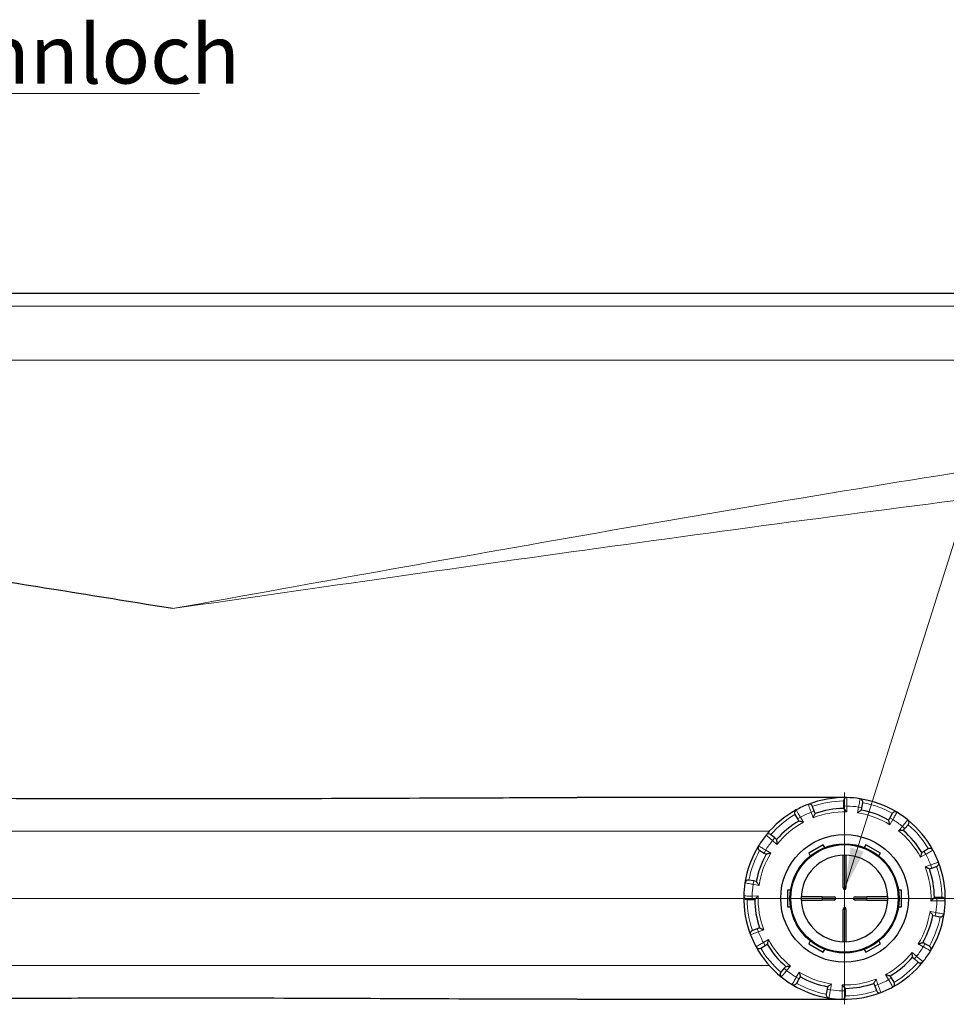
# Model space of a CAD drawing. Units: millimetres. Extents: x 0 to 8756, y -606 to 4200.
# Drawn here: x 2844 to 3396, y 1475 to 2060 of the extents above; entities that cross this region are included whole.
import ezdxf

# ---------------------------------------------------------------- set-up
doc = ezdxf.new("R2010")
doc.units = ezdxf.units.MM
doc.header["$LTSCALE"] = 10
doc.layers.get('0').update_dxf_attribs({"lineweight": 18})
for name, color, linetype, lineweight, true_color in [('Bemaßung (ISO)', 1, 'Continuous', 5, 0xff0000), ('Mittelpunktmarkierung (ISO)', 5, 'Continuous', 9, 0x0000ff), ('Tangential', 7, 'Continuous', 9, 0xbfbfbf)]:
    doc.layers.add(name, color=color, linetype=linetype, lineweight=lineweight, true_color=true_color)
doc.layers.add('Sichtbar (ISO)', color=7, linetype='Continuous', lineweight=25)
doc.layers.add('Symbol (ISO)', color=7, linetype='Continuous', lineweight=18)
doc.styles.add('Bemaßung', font='tahoma.ttf')
doc.dimstyles.new('Dehoust', dxfattribs={"dimscale": 10, "dimtxt": 3.5, "dimasz": 2.5, "dimexe": 3.175, "dimexo": 0.8, "dimgap": 0.8, "dimtad": 1, "dimtoh": 1, "dimdec": 0, "dimrnd": 1e-08, "dimzin": 12, "dimtxsty": 'Bemaßung', "dimcen": 0.09, "dimdle": 10, "dimclrd": 256, "dimclre": 256, "dimclrt": 7, "dimadec": 1, "dimazin": 3, "dimtfac": 1, "dimtmove": 0, "dimatfit": 3, "dimfxl": 1, "dimtolj": 1, "dimtzin": 0, "dimlwd": -1, "dimlwe": -1, "dimarcsym": 0})
doc.dimstyles.new('Standard - Methode 2a (DIN)$7', dxfattribs={"dimscale": 10, "dimtxt": 3.5, "dimasz": 2.5, "dimexe": 3.175, "dimexo": 0.8, "dimgap": 0.8, "dimtad": 1, "dimtih": 1, "dimtoh": 1, "dimrnd": 1e-08, "dimtxsty": 'Bemaßung', "dimcen": 0.09, "dimdle": 10, "dimclrd": 256, "dimclre": 256, "dimclrt": 7, "dimazin": 2, "dimtfac": 1, "dimtmove": 0, "dimatfit": 3, "dimfxl": 1, "dimtolj": 1, "dimlwd": -1, "dimlwe": -1, "dimarcsym": 0})

# ---------------------------------------------------------------- blocks, each defined once
blk = doc.blocks.new('*D103')
at = {"layer": 'Bemaßung (ISO)', "transparency": 16777216}
for p, q in [((3335.06, 1466.65), (3335.06, 958.17)), ((2235.14, 1264.3), (2235.14, 958.17)), ((2260.14, 989.92), (3310.06, 989.92))]:
    blk.add_line(p, q, dxfattribs=at)
for points in [[(2260.14, 994.09), (2260.14, 985.75), (2235.14, 989.92)], [(3310.06, 994.09), (3310.06, 985.75), (3335.06, 989.92)]]:
    blk.add_solid(points, dxfattribs=at)
at = {"layer": 'Defpoints', "color": 0, "transparency": 16777216}
for p in [(3335.06, 1474.65), (2235.14, 1272.3), (3335.06, 989.92)]:
    blk.add_point(p, dxfattribs=at)
at = {"layer": 'Bemaßung (ISO)', "color": 7, "transparency": 16777216, "insert": (2785.1, 1034.35), "char_height": 35, "attachment_point": 2, "style": 'Bemaßung'}
blk.add_mtext('\\A1;1100', dxfattribs=at)
blk = doc.blocks.new('DF-1100_971294')
at = {"layer": 'Mittelpunktmarkierung (ISO)', "linetype": 'Continuous'}
for p, q in [((3335.06, 1600.65), (3335.06, 1474.65)), ((3672.41, 1537.65), (2188.92, 1537.65)), ((3398.06, 1537.65), (3272.06, 1537.65))]:
    blk.add_line(p, q, dxfattribs=at)
at = {"layer": 'Sichtbar (ISO)'}
for p, q in [((3476.06, 1897.65), (2394.06, 1897.65)), ((3335.06, 1597.65), (3175.84, 1597.65)), ((3334.45, 1595.62), (3334.48, 1592.62)), ((3345.42, 1591.63), (3345.98, 1594.58)), ((3305.55, 1587.55), (3307.08, 1584.97)), ((3317.04, 1589.58), (3316.06, 1592.42)), ((3317.52, 1588.2), (3317.04, 1589.58)), ((3334.48, 1592.62), (3334.5, 1591.15)), ((3345.14, 1590.2), (3345.42, 1591.63)), ((3363.51, 1588.15), (3362.04, 1585.54)), ((3307.08, 1584.97), (3307.82, 1583.71)), ((3362.04, 1585.54), (3361.32, 1584.26)), ((3370.06, 1578.11), (3371.02, 1579.22)), ((3371.02, 1579.22), (3372.98, 1581.49)), ((3293.49, 1573.62), (3291.22, 1575.58)), ((3294.6, 1572.66), (3293.49, 1573.62)), ((3284.56, 1566.11), (3287.17, 1564.64)), ((3287.17, 1564.64), (3288.45, 1563.92)), ((3322.39, 1569.6), (3313.73, 1564.6)), ((3313.73, 1564.6), (3314.67, 1562.97)), ((3323.33, 1567.97), (3322.39, 1569.6)), ((3347.73, 1569.6), (3346.78, 1567.97)), ((3356.39, 1564.6), (3347.73, 1569.6)), ((3355.44, 1562.97), (3356.39, 1564.6)), ((3382.37, 1565.63), (3381.11, 1564.89)), ((3384.95, 1567.16), (3382.37, 1565.63)), ((3334.06, 1563.39), (3334.06, 1545.18)), ((3336.06, 1545.18), (3336.06, 1563.39)), ((3385.6, 1555.19), (3386.98, 1555.67)), ((3386.98, 1555.67), (3389.82, 1556.65)), ((3281.08, 1548.02), (3278.13, 1548.58)), ((3282.52, 1547.74), (3281.08, 1548.02)), ((3302.94, 1542.65), (3301.06, 1542.65)), ((3301.06, 1542.65), (3301.06, 1532.65)), ((3369.06, 1542.65), (3367.17, 1542.65)), ((3369.06, 1532.65), (3369.06, 1542.65)), ((3277.09, 1537.05), (3280.1, 1537.08)), ((3280.1, 1537.08), (3281.56, 1537.1)), ((3321.81, 1538.65), (3309.33, 1538.65)), ((3309.33, 1536.65), (3321.81, 1536.65)), ((3321.81, 1538.65), (3328.81, 1538.65)), ((3328.81, 1536.65), (3321.81, 1536.65)), ((3341.31, 1538.65), (3348.31, 1538.65)), ((3348.31, 1536.65), (3341.31, 1536.65)), ((3360.79, 1538.65), (3348.31, 1538.65)), ((3348.31, 1536.65), (3360.79, 1536.65)), ((3390.02, 1538.23), (3388.55, 1538.21)), ((3393.02, 1538.26), (3390.02, 1538.23)), ((3301.06, 1532.65), (3302.94, 1532.65)), ((3334.06, 1530.13), (3334.06, 1511.92)), ((3336.06, 1511.92), (3336.06, 1530.13)), ((3367.17, 1532.65), (3369.06, 1532.65)), ((3387.6, 1527.57), (3389.03, 1527.29)), ((3389.03, 1527.29), (3391.98, 1526.73)), ((3283.13, 1519.64), (3280.29, 1518.65)), ((3284.51, 1520.12), (3283.13, 1519.64)), ((3314.67, 1512.34), (3313.73, 1510.71)), ((3356.39, 1510.71), (3355.44, 1512.34)), ((3382.94, 1510.67), (3381.67, 1511.39)), ((3285.16, 1508.15), (3287.75, 1509.68)), ((3287.75, 1509.68), (3289.01, 1510.42)), ((3313.73, 1510.71), (3322.39, 1505.71)), ((3322.39, 1505.71), (3323.33, 1507.34)), ((3346.78, 1507.34), (3347.73, 1505.71)), ((3347.73, 1505.71), (3356.39, 1510.71)), ((3385.56, 1509.2), (3382.94, 1510.67)), ((3375.51, 1502.65), (3376.62, 1501.69)), ((3376.62, 1501.69), (3378.89, 1499.73)), ((3299.09, 1496.09), (3297.13, 1493.82)), ((3300.05, 1497.2), (3299.09, 1496.09)), ((3306.6, 1487.16), (3308.07, 1489.77)), ((3308.07, 1489.77), (3308.79, 1491.05)), ((3363.03, 1490.34), (3362.29, 1491.6)), ((3364.56, 1487.76), (3363.03, 1490.34)), ((3324.69, 1483.68), (3324.13, 1480.73)), ((3324.97, 1485.11), (3324.69, 1483.68)), ((3335.63, 1482.69), (3335.61, 1484.16)), ((3335.66, 1479.69), (3335.63, 1482.69)), ((3352.59, 1487.11), (3353.07, 1485.73)), ((3353.07, 1485.73), (3354.06, 1482.89)), ((3175.84, 1477.65), (3335.06, 1477.65))]:
    blk.add_line(p, q, dxfattribs=at)
for radius in [38, 32.5, 32]:
    blk.add_circle((3335.06, 1537.65), radius, dxfattribs=at)
for centre, radius, start, end in [((3335.06, 1537.65), 60, 111.11012, 118.62184), ((3335.06, 1537.65), 60, 88.62184, 111.11012), ((3314.17, 1591.76), 2, 19.13402, 111.11012), ((3336.45, 1595.64), 2, 88.62184, 180.59795), ((3335.06, 1537.65), 60, 81.11012, 88.62184), ((3335.06, 1537.65), 60, 58.62184, 81.11012), ((3344.02, 1594.96), 2, 349.13402, 81.11012), ((3335.06, 1537.65), 60, 118.62184, 141.11012), ((3307.27, 1588.57), 2, 118.62184, 210.59795), ((3335.06, 1537.65), 53.5, 90.59795, 109.13402), ((3335.06, 1537.65), 53.5, 60.59795, 79.13402), ((3365.26, 1587.17), 2, 58.62184, 150.59795), ((3335.06, 1537.65), 60, 51.11012, 58.62184), ((3335.06, 1537.65), 53.5, 120.59795, 139.13402), ((3335.06, 1537.65), 60, 28.62184, 51.11012), ((3371.47, 1582.8), 2, 319.13402, 51.11012), ((3289.91, 1574.07), 2, 49.13402, 141.11012), ((3335.06, 1537.65), 53.5, 30.59795, 49.13402), ((3335.06, 1537.65), 60, 141.11012, 148.62184), ((3335.06, 1537.65), 60, 148.62184, 171.11012), ((3285.54, 1567.85), 2, 148.62184, 240.59795), ((3385.97, 1565.44), 2, 28.62184, 120.59795), ((3335.06, 1537.65), 60, 21.11012, 28.62184), ((3335.06, 1537.65), 53.5, 150.59795, 169.13402), ((3335.06, 1537.65), 25.75, 90.28747, 180), ((3335.06, 1537.65), 25.75, 0, 89.71253), ((3389.16, 1558.54), 2, 289.13402, 21.11012), ((3335.06, 1537.65), 60, 358.62184, 21.11012), ((3335.06, 1537.65), 53.5, 0.59795, 19.13402), ((3335.06, 1537.65), 60, 171.11012, 178.62184), ((3277.75, 1546.62), 2, 79.13402, 171.11012), ((3335.06, 1537.65), 60, 178.62184, 201.11012), ((3277.07, 1539.05), 2, 178.62184, 270.59795), ((3335.06, 1537.65), 53.5, 180.59795, 199.13402), ((3335.06, 1537.65), 25.75, 180, 269.71253), ((3328.81, 1537.65), 1, 270, 90), ((3335.06, 1537.65), 25.75, 270.28747, 0), ((3341.31, 1537.65), 1, 90, 270), ((3393.04, 1536.26), 2, 358.62184, 90.59795), ((3335.06, 1537.65), 60, 351.11012, 358.62184), ((3335.06, 1537.65), 53.5, 330.59795, 349.13402), ((3335.06, 1537.65), 60, 328.62184, 351.11012), ((3392.36, 1528.69), 2, 259.13402, 351.11012), ((3280.95, 1516.77), 2, 109.13402, 201.11012), ((3335.06, 1537.65), 60, 201.11012, 208.62184), ((3335.06, 1537.65), 60, 208.62184, 231.11012), ((3284.14, 1509.87), 2, 208.62184, 300.59795), ((3335.06, 1537.65), 53.5, 210.59795, 229.13402), ((3335.06, 1537.65), 60, 321.11012, 328.62184), ((3384.57, 1507.46), 2, 328.62184, 60.59795), ((3335.06, 1537.65), 53.5, 300.59795, 319.13402), ((3335.06, 1537.65), 60, 298.62184, 321.11012), ((3380.2, 1501.24), 2, 229.13402, 321.11012), ((3298.64, 1492.51), 2, 139.13402, 231.11012), ((3335.06, 1537.65), 60, 231.11012, 238.62184), ((3335.06, 1537.65), 53.5, 240.59795, 259.13402), ((3304.86, 1488.14), 2, 238.62184, 330.59795), ((3335.06, 1537.65), 60, 238.62184, 261.11012), ((3335.06, 1537.65), 53.5, 270.59795, 289.13402), ((3355.95, 1483.55), 2, 199.13402, 291.11012), ((3335.06, 1537.65), 60, 291.11012, 298.62184), ((3362.84, 1486.74), 2, 298.62184, 30.59795), ((3326.09, 1480.35), 2, 169.13402, 261.11012), ((3335.06, 1537.65), 60, 261.11012, 268.62184), ((3335.06, 1537.65), 60, 268.62184, 291.11012), ((3333.66, 1479.67), 2, 268.62184, 0.59795)]:
    blk.add_arc(centre, radius, start, end, dxfattribs=at)
for centre, major_axis, start_param, end_param in [((3335.06, 1565.66), (0, -2.28), 6.15363, 6.412741), ((3335.06, 1545.18), (0, -2.28), 4.712389, 7.853982), ((3335.06, 1530.13), (0, 2.28), 4.712389, 7.853982), ((3335.06, 1509.64), (0, 2.28), 6.15363, 6.412741)]:
    blk.add_ellipse(centre, major_axis=major_axis, ratio=0.438759, start_param=start_param, end_param=end_param, dxfattribs=at)
for points, knots in [([(2935.06, 1710.08), (2893.36, 1716.78), (2849.59, 1723.82), (2769.82, 1736.56), (2734.22, 1742.21), (2698.5, 1747.82)], [0, 0, 0, 0, 12.669659, 12.669659, 22.55651, 22.55651, 22.55651, 22.55651]), ([(2826.78, 1597.25), (2842.91, 1597.19), (2858.96, 1597.14), (2895.49, 1597.05), (2915.75, 1597.02), (2963.51, 1597.02), (2993.39, 1597.08), (3054.55, 1597.29), (3085.84, 1597.43), (3136.75, 1597.61), (3156.38, 1597.65), (3175.84, 1597.65)], [12.968805, 12.968805, 12.968805, 12.968805, 17.372484, 17.372484, 23.163312, 23.163312, 31.700399, 31.700399, 40.237486, 40.237486, 45.597211, 45.597211, 45.597211, 45.597211]), ([(3317.52, 1588.2), (3317.52, 1588.2), (3317.5, 1588.17), (3317.44, 1588.03), (3317.39, 1587.92), (3317.24, 1587.62), (3317.14, 1587.41), (3316.92, 1586.95), (3316.8, 1586.7), (3316.56, 1586.18), (3316.43, 1585.9), (3316.3, 1585.62), (3316.3, 1585.62), (3316.3, 1585.62)], [-0.3854211, -0.3854211, -0.3854211, -0.3854211, -0.3287524, -0.3287524, -0.2640978, -0.2640978, -0.1779636, -0.1779636, -0.091473, -0.091473, 0, 0, 0.0009115, 0.0009115, 0.0009115, 0.0009115]), ([(3336.52, 1589.13), (3336.52, 1589.14), (3336.51, 1589.14), (3336.3, 1589.36), (3336.08, 1589.58), (3335.68, 1589.99), (3335.48, 1590.18), (3335.12, 1590.54), (3334.95, 1590.7), (3334.72, 1590.94), (3334.63, 1591.02), (3334.52, 1591.13), (3334.5, 1591.15), (3334.5, 1591.15)], [-0.7717538, -0.7717538, -0.7717538, -0.7717538, -0.7708423, -0.7708423, -0.6793693, -0.6793693, -0.5928787, -0.5928787, -0.5067445, -0.5067445, -0.4420899, -0.4420899, -0.3854211, -0.3854211, -0.3854211, -0.3854211]), ([(3345.14, 1590.2), (3345.14, 1590.2), (3345.11, 1590.17), (3344.99, 1590.09), (3344.89, 1590.02), (3344.61, 1589.84), (3344.42, 1589.7), (3344, 1589.41), (3343.77, 1589.26), (3343.3, 1588.93), (3343.05, 1588.75), (3342.8, 1588.57), (3342.8, 1588.57), (3342.79, 1588.57)], [-0.3854211, -0.3854211, -0.3854211, -0.3854211, -0.3287524, -0.3287524, -0.2640978, -0.2640978, -0.1779636, -0.1779636, -0.091473, -0.091473, 0, 0, 0.0009115, 0.0009115, 0.0009115, 0.0009115]), ([(3310.58, 1582.97), (3310.58, 1582.97), (3310.58, 1582.97), (3310.28, 1583.05), (3309.98, 1583.13), (3309.43, 1583.28), (3309.16, 1583.36), (3308.67, 1583.49), (3308.44, 1583.54), (3308.12, 1583.63), (3308, 1583.66), (3307.86, 1583.7), (3307.82, 1583.71), (3307.82, 1583.71)], [-0.7717538, -0.7717538, -0.7717538, -0.7717538, -0.7708423, -0.7708423, -0.6793693, -0.6793693, -0.5928787, -0.5928787, -0.5067445, -0.5067445, -0.4420899, -0.4420899, -0.3854211, -0.3854211, -0.3854211, -0.3854211]), ([(3362.06, 1581.51), (3362.06, 1581.51), (3362.06, 1581.51), (3361.98, 1581.81), (3361.91, 1582.11), (3361.76, 1582.66), (3361.69, 1582.93), (3361.55, 1583.42), (3361.49, 1583.65), (3361.4, 1583.97), (3361.37, 1584.08), (3361.33, 1584.23), (3361.32, 1584.26), (3361.32, 1584.26)], [-0.7717538, -0.7717538, -0.7717538, -0.7717538, -0.7708423, -0.7708423, -0.6793693, -0.6793693, -0.5928786, -0.5928786, -0.5067445, -0.5067445, -0.4420899, -0.4420899, -0.3854211, -0.3854211, -0.3854211, -0.3854211]), ([(3370.06, 1578.11), (3370.06, 1578.11), (3370.02, 1578.11), (3369.88, 1578.1), (3369.76, 1578.09), (3369.42, 1578.07), (3369.19, 1578.05), (3368.68, 1578.01), (3368.41, 1577.99), (3367.83, 1577.94), (3367.53, 1577.91), (3367.22, 1577.88), (3367.22, 1577.88), (3367.21, 1577.88)], [-0.3854211, -0.3854211, -0.3854211, -0.3854211, -0.3287524, -0.3287524, -0.2640978, -0.2640978, -0.1779636, -0.1779636, -0.091473, -0.091473, 0, 0, 0.0009115, 0.0009115, 0.0009115, 0.0009115]), ([(3294.6, 1572.66), (3294.6, 1572.66), (3294.6, 1572.62), (3294.61, 1572.47), (3294.62, 1572.36), (3294.64, 1572.02), (3294.66, 1571.79), (3294.7, 1571.28), (3294.73, 1571.01), (3294.77, 1570.43), (3294.8, 1570.13), (3294.83, 1569.82), (3294.83, 1569.82), (3294.83, 1569.81)], [-0.3854211, -0.3854211, -0.3854211, -0.3854211, -0.3287524, -0.3287524, -0.2640978, -0.2640978, -0.1779636, -0.1779636, -0.091473, -0.091473, 0, 0, 0.0009115, 0.0009115, 0.0009115, 0.0009115]), ([(3291.21, 1564.66), (3291.2, 1564.66), (3291.2, 1564.66), (3290.9, 1564.58), (3290.6, 1564.5), (3290.05, 1564.36), (3289.78, 1564.29), (3289.29, 1564.15), (3289.06, 1564.09), (3288.74, 1564), (3288.63, 1563.97), (3288.48, 1563.93), (3288.45, 1563.92), (3288.45, 1563.92)], [-0.7717538, -0.7717538, -0.7717538, -0.7717538, -0.7708423, -0.7708423, -0.6793693, -0.6793693, -0.5928787, -0.5928787, -0.5067445, -0.5067445, -0.4420899, -0.4420899, -0.3854211, -0.3854211, -0.3854211, -0.3854211]), ([(3380.37, 1562.13), (3380.37, 1562.13), (3380.37, 1562.13), (3380.45, 1562.43), (3380.53, 1562.73), (3380.69, 1563.28), (3380.76, 1563.55), (3380.89, 1564.04), (3380.95, 1564.27), (3381.03, 1564.59), (3381.06, 1564.71), (3381.1, 1564.85), (3381.11, 1564.89), (3381.11, 1564.89)], [-0.7717538, -0.7717538, -0.7717538, -0.7717538, -0.7708423, -0.7708423, -0.6793693, -0.6793693, -0.5928787, -0.5928787, -0.5067445, -0.5067445, -0.4420899, -0.4420899, -0.3854211, -0.3854211, -0.3854211, -0.3854211]), ([(3385.6, 1555.19), (3385.6, 1555.19), (3385.57, 1555.21), (3385.43, 1555.27), (3385.33, 1555.32), (3385.02, 1555.47), (3384.81, 1555.57), (3384.35, 1555.79), (3384.1, 1555.91), (3383.58, 1556.15), (3383.3, 1556.28), (3383.02, 1556.41), (3383.02, 1556.41), (3383.02, 1556.41)], [-0.3854211, -0.3854211, -0.3854211, -0.3854211, -0.3287524, -0.3287524, -0.2640978, -0.2640978, -0.1779636, -0.1779636, -0.091473, -0.091473, 0, 0, 0.0009115, 0.0009115, 0.0009115, 0.0009115]), ([(3282.52, 1547.74), (3282.52, 1547.74), (3282.54, 1547.71), (3282.62, 1547.59), (3282.69, 1547.49), (3282.88, 1547.21), (3283.01, 1547.02), (3283.3, 1546.6), (3283.45, 1546.37), (3283.78, 1545.9), (3283.96, 1545.65), (3284.14, 1545.4), (3284.14, 1545.39), (3284.14, 1545.39)], [-0.3854211, -0.3854211, -0.3854211, -0.3854211, -0.3287524, -0.3287524, -0.2640978, -0.2640978, -0.1779636, -0.1779636, -0.091473, -0.091473, 0, 0, 0.0009115, 0.0009115, 0.0009115, 0.0009115]), ([(3283.58, 1539.12), (3283.57, 1539.12), (3283.57, 1539.11), (3283.35, 1538.9), (3283.13, 1538.68), (3282.73, 1538.27), (3282.53, 1538.08), (3282.17, 1537.72), (3282.01, 1537.55), (3281.77, 1537.31), (3281.69, 1537.23), (3281.58, 1537.12), (3281.56, 1537.1), (3281.56, 1537.1)], [-0.7717538, -0.7717538, -0.7717538, -0.7717538, -0.7708423, -0.7708423, -0.6793693, -0.6793693, -0.5928787, -0.5928787, -0.5067445, -0.5067445, -0.4420899, -0.4420899, -0.3854211, -0.3854211, -0.3854211, -0.3854211]), ([(3386.54, 1536.19), (3386.54, 1536.19), (3386.54, 1536.2), (3386.76, 1536.41), (3386.98, 1536.63), (3387.39, 1537.03), (3387.58, 1537.23), (3387.94, 1537.59), (3388.1, 1537.76), (3388.34, 1538), (3388.42, 1538.08), (3388.53, 1538.19), (3388.55, 1538.21), (3388.55, 1538.21)], [-0.7717538, -0.7717538, -0.7717538, -0.7717538, -0.7708423, -0.7708423, -0.6793693, -0.6793693, -0.5928787, -0.5928787, -0.5067445, -0.5067445, -0.4420899, -0.4420899, -0.3854211, -0.3854211, -0.3854211, -0.3854211]), ([(3387.6, 1527.57), (3387.6, 1527.57), (3387.58, 1527.6), (3387.49, 1527.72), (3387.43, 1527.82), (3387.24, 1528.1), (3387.1, 1528.29), (3386.82, 1528.71), (3386.66, 1528.94), (3386.33, 1529.41), (3386.15, 1529.66), (3385.98, 1529.91), (3385.97, 1529.92), (3385.97, 1529.92)], [-0.3854211, -0.3854211, -0.3854211, -0.3854211, -0.3287524, -0.3287524, -0.2640978, -0.2640978, -0.1779636, -0.1779636, -0.091473, -0.091473, 0, 0, 0.0009115, 0.0009115, 0.0009115, 0.0009115]), ([(3284.51, 1520.12), (3284.51, 1520.12), (3284.55, 1520.1), (3284.68, 1520.04), (3284.79, 1519.99), (3285.09, 1519.84), (3285.3, 1519.74), (3285.76, 1519.52), (3286.01, 1519.4), (3286.53, 1519.16), (3286.81, 1519.03), (3287.09, 1518.9), (3287.09, 1518.9), (3287.09, 1518.9)], [-0.3854211, -0.3854211, -0.3854211, -0.3854211, -0.3287524, -0.3287524, -0.2640978, -0.2640978, -0.1779636, -0.1779636, -0.091473, -0.091473, 0, 0, 0.0009115, 0.0009115, 0.0009115, 0.0009115]), ([(3289.74, 1513.18), (3289.74, 1513.18), (3289.74, 1513.18), (3289.66, 1512.88), (3289.58, 1512.58), (3289.43, 1512.03), (3289.36, 1511.76), (3289.23, 1511.27), (3289.17, 1511.04), (3289.08, 1510.72), (3289.05, 1510.6), (3289.01, 1510.46), (3289.01, 1510.42), (3289.01, 1510.42)], [-0.7717538, -0.7717538, -0.7717538, -0.7717538, -0.7708423, -0.7708423, -0.6793693, -0.6793693, -0.5928787, -0.5928787, -0.5067445, -0.5067445, -0.4420899, -0.4420899, -0.3854211, -0.3854211, -0.3854211, -0.3854211]), ([(3378.91, 1510.65), (3378.91, 1510.65), (3378.91, 1510.65), (3379.21, 1510.73), (3379.51, 1510.8), (3380.07, 1510.95), (3380.33, 1511.02), (3380.82, 1511.16), (3381.05, 1511.22), (3381.37, 1511.31), (3381.49, 1511.34), (3381.63, 1511.38), (3381.67, 1511.39), (3381.67, 1511.39)], [-0.7717538, -0.7717538, -0.7717538, -0.7717538, -0.7708423, -0.7708423, -0.6793693, -0.6793693, -0.5928787, -0.5928787, -0.5067445, -0.5067445, -0.4420899, -0.4420899, -0.3854211, -0.3854211, -0.3854211, -0.3854211]), ([(3375.51, 1502.65), (3375.51, 1502.65), (3375.51, 1502.69), (3375.5, 1502.84), (3375.49, 1502.95), (3375.47, 1503.29), (3375.45, 1503.52), (3375.41, 1504.03), (3375.39, 1504.3), (3375.34, 1504.88), (3375.31, 1505.18), (3375.28, 1505.49), (3375.28, 1505.49), (3375.28, 1505.5)], [-0.3854211, -0.3854211, -0.3854211, -0.3854211, -0.3287524, -0.3287524, -0.2640978, -0.2640978, -0.1779636, -0.1779636, -0.091473, -0.091473, 0, 0, 0.0009115, 0.0009115, 0.0009115, 0.0009115]), ([(3300.05, 1497.2), (3300.05, 1497.2), (3300.09, 1497.2), (3300.24, 1497.21), (3300.36, 1497.22), (3300.69, 1497.24), (3300.92, 1497.26), (3301.43, 1497.3), (3301.7, 1497.32), (3302.28, 1497.37), (3302.59, 1497.4), (3302.89, 1497.43), (3302.89, 1497.43), (3302.9, 1497.43)], [-0.3854211, -0.3854211, -0.3854211, -0.3854211, -0.3287524, -0.3287524, -0.2640978, -0.2640978, -0.1779636, -0.1779636, -0.091473, -0.091473, 0, 0, 0.0009115, 0.0009115, 0.0009115, 0.0009115]), ([(3308.05, 1493.8), (3308.05, 1493.8), (3308.05, 1493.8), (3308.13, 1493.5), (3308.21, 1493.2), (3308.35, 1492.65), (3308.43, 1492.38), (3308.56, 1491.89), (3308.62, 1491.66), (3308.71, 1491.34), (3308.74, 1491.22), (3308.78, 1491.08), (3308.79, 1491.05), (3308.79, 1491.05)], [-0.7717538, -0.7717538, -0.7717538, -0.7717538, -0.7708423, -0.7708423, -0.6793693, -0.6793693, -0.5928787, -0.5928787, -0.5067445, -0.5067445, -0.4420899, -0.4420899, -0.3854211, -0.3854211, -0.3854211, -0.3854211]), ([(3352.59, 1487.11), (3352.59, 1487.11), (3352.61, 1487.14), (3352.67, 1487.28), (3352.72, 1487.38), (3352.87, 1487.69), (3352.97, 1487.9), (3353.19, 1488.36), (3353.31, 1488.61), (3353.55, 1489.13), (3353.68, 1489.41), (3353.81, 1489.69), (3353.81, 1489.69), (3353.81, 1489.69)], [-0.3854211, -0.3854211, -0.3854211, -0.3854211, -0.3287524, -0.3287524, -0.2640978, -0.2640978, -0.1779636, -0.1779636, -0.091473, -0.091473, 0, 0, 0.0009115, 0.0009115, 0.0009115, 0.0009115]), ([(3359.53, 1492.34), (3359.53, 1492.34), (3359.53, 1492.34), (3359.83, 1492.26), (3360.13, 1492.18), (3360.68, 1492.03), (3360.95, 1491.95), (3361.44, 1491.82), (3361.67, 1491.76), (3361.99, 1491.68), (3362.11, 1491.65), (3362.25, 1491.61), (3362.29, 1491.6), (3362.29, 1491.6)], [-0.7717538, -0.7717538, -0.7717538, -0.7717538, -0.7708423, -0.7708423, -0.6793693, -0.6793693, -0.5928787, -0.5928787, -0.5067445, -0.5067445, -0.4420899, -0.4420899, -0.3854211, -0.3854211, -0.3854211, -0.3854211]), ([(3324.97, 1485.11), (3324.97, 1485.11), (3325, 1485.13), (3325.12, 1485.22), (3325.22, 1485.28), (3325.5, 1485.47), (3325.69, 1485.61), (3326.11, 1485.9), (3326.34, 1486.05), (3326.81, 1486.38), (3327.06, 1486.56), (3327.31, 1486.74), (3327.32, 1486.74), (3327.32, 1486.74)], [-0.3854211, -0.3854211, -0.3854211, -0.3854211, -0.3287524, -0.3287524, -0.2640978, -0.2640978, -0.1779636, -0.1779636, -0.091473, -0.091473, 0, 0, 0.0009115, 0.0009115, 0.0009115, 0.0009115]), ([(3333.59, 1486.18), (3333.6, 1486.17), (3333.6, 1486.17), (3333.81, 1485.95), (3334.03, 1485.73), (3334.44, 1485.32), (3334.63, 1485.13), (3334.99, 1484.77), (3335.16, 1484.61), (3335.4, 1484.37), (3335.48, 1484.29), (3335.59, 1484.18), (3335.61, 1484.16), (3335.61, 1484.16)], [-0.7717538, -0.7717538, -0.7717538, -0.7717538, -0.7708423, -0.7708423, -0.6793693, -0.6793693, -0.5928787, -0.5928787, -0.5067445, -0.5067445, -0.4420899, -0.4420899, -0.3854211, -0.3854211, -0.3854211, -0.3854211]), ([(3175.84, 1477.65), (3156.38, 1477.65), (3136.75, 1477.7), (3085.84, 1477.88), (3054.55, 1478.02), (2993.39, 1478.23), (2963.51, 1478.29), (2915.75, 1478.29), (2895.49, 1478.26), (2858.96, 1478.17), (2842.91, 1478.12), (2826.78, 1478.06)], [11.714448, 11.714448, 11.714448, 11.714448, 17.074173, 17.074173, 25.61126, 25.61126, 34.148346, 34.148346, 39.939175, 39.939175, 44.342854, 44.342854, 44.342854, 44.342854])]:
    blk.add_open_spline(points, degree=3, knots=knots, dxfattribs=at)
at = {"layer": 'Tangential'}
for p, q in [((2357.72, 1890.06), (3512.4, 1890.06)), ((3555.37, 1857.8), (2314.74, 1857.8)), ((3315.15, 1588.93), (3317.04, 1589.58)), ((3315.15, 1588.93), (3316.3, 1585.62)), ((3336.48, 1592.64), (3334.48, 1592.62)), ((3336.52, 1589.13), (3336.48, 1592.64)), ((3343.45, 1592.01), (3342.79, 1588.57)), ((3343.45, 1592.01), (3345.42, 1591.63)), ((3308.8, 1585.98), (3307.08, 1584.97)), ((3310.58, 1582.97), (3308.8, 1585.98)), ((3363.78, 1584.56), (3362.04, 1585.54)), ((3362.06, 1581.51), (3363.78, 1584.56)), ((2817.83, 1577.65), (3290.33, 1577.65)), ((3369.51, 1580.53), (3367.21, 1577.88)), ((3369.51, 1580.53), (3371.02, 1579.22)), ((3292.18, 1572.1), (3293.49, 1573.62)), ((3292.18, 1572.1), (3294.83, 1569.81)), ((3288.15, 1566.38), (3287.17, 1564.64)), ((3291.21, 1564.66), (3288.15, 1566.38)), ((3383.38, 1563.91), (3382.37, 1565.63)), ((3380.37, 1562.13), (3383.38, 1563.91)), ((3386.33, 1557.56), (3383.02, 1556.41)), ((3386.33, 1557.56), (3386.98, 1555.67)), ((3280.7, 1546.05), (3281.08, 1548.02)), ((3280.7, 1546.05), (3284.14, 1545.39)), ((3283.58, 1539.12), (3280.07, 1539.08)), ((3280.07, 1539.08), (3280.1, 1537.08)), ((3321.81, 1536.65), (3321.81, 1538.65)), ((3348.31, 1538.65), (3348.31, 1536.65)), ((3386.54, 1536.19), (3390.04, 1536.23)), ((3390.04, 1536.23), (3390.02, 1538.23)), ((3389.41, 1529.26), (3385.97, 1529.92)), ((3389.41, 1529.26), (3389.03, 1527.29)), ((3283.78, 1517.75), (3283.13, 1519.64)), ((3283.78, 1517.75), (3287.09, 1518.9)), ((3289.74, 1513.18), (3286.73, 1511.4)), ((3286.73, 1511.4), (3287.75, 1509.68)), ((3378.91, 1510.65), (3381.96, 1508.93)), ((3381.96, 1508.93), (3382.94, 1510.67)), ((3377.93, 1503.2), (3375.28, 1505.5)), ((3377.93, 1503.2), (3376.62, 1501.69)), ((3290.33, 1497.65), (2817.83, 1497.65)), ((3300.61, 1494.78), (3299.09, 1496.09)), ((3300.61, 1494.78), (3302.9, 1497.43)), ((3308.05, 1493.8), (3306.33, 1490.75)), ((3306.33, 1490.75), (3308.07, 1489.77)), ((3354.96, 1486.38), (3353.81, 1489.69)), ((3359.53, 1492.34), (3361.31, 1489.33)), ((3361.31, 1489.33), (3363.03, 1490.34)), ((3326.66, 1483.3), (3324.69, 1483.68)), ((3326.66, 1483.3), (3327.32, 1486.74)), ((3333.59, 1486.18), (3333.63, 1482.67)), ((3333.63, 1482.67), (3335.63, 1482.69)), ((3354.96, 1486.38), (3353.07, 1485.73))]:
    blk.add_line(p, q, dxfattribs=at)
for radius, start, end in [(58, 90.59766, 109.13431), (58, 60.59766, 79.13431), (58, 120.59766, 139.13431), (55, 111.21796, 118.51401), (51.5, 88.37231, 111.35965), (55, 81.21796, 88.51401), (51.5, 58.37231, 81.35965), (51.5, 118.37231, 141.35965), (55, 51.21796, 58.51401), (51.5, 28.37231, 51.35965), (58, 30.59766, 49.13431), (55, 141.21796, 148.51401), (58, 150.59766, 169.13431), (51.5, 148.37231, 171.35965), (55, 21.21796, 28.51401), (51.5, 358.37231, 21.35965), (58, 0.59766, 19.13431), (55, 171.21796, 178.51401), (58, 180.59766, 199.13431), (51.5, 178.37231, 201.35965), (55, 351.21796, 358.51401), (51.5, 328.37231, 351.35965), (58, 330.59766, 349.13431), (55, 201.21796, 208.51401), (51.5, 208.37231, 231.35965), (58, 210.59766, 229.13431), (55, 321.21796, 328.51401), (51.5, 298.37231, 321.35965), (58, 300.59766, 319.13431), (55, 231.21796, 238.51401), (51.5, 238.37231, 261.35965), (51.5, 268.37231, 291.35965), (55, 291.21796, 298.51401), (58, 240.59766, 259.13431), (55, 261.21796, 268.51401), (58, 270.59766, 289.13431)]:
    blk.add_arc((3335.06, 1537.65), radius, start, end, dxfattribs=at)
for points, knots in [([(3455.68, 1799.3), (3369.01, 1786.03), (3282.24, 1771.53), (3108.65, 1741.37), (3021.83, 1725.72), (2935.06, 1710.08)], [0, 0, 0, 0, 26.301156, 26.301156, 52.602311, 52.602311, 52.602311, 52.602311]), ([(2935.06, 1710.08), (3022.28, 1722.59), (3109.55, 1735.11), (3284.05, 1759.24), (3371.27, 1770.84), (3458.39, 1781.45)], [-52.602311, -52.602311, -52.602311, -52.602311, -26.301156, -26.301156, 0, 0, 0, 0]), ([(3313.45, 1593.63), (3313.45, 1593.63), (3313.45, 1593.61), (3313.5, 1593.48), (3313.62, 1593.15), (3313.94, 1592.25), (3314.12, 1591.76), (3314.48, 1590.78), (3314.65, 1590.32), (3314.93, 1589.54), (3315.04, 1589.23), (3315.15, 1588.93)], [-0.4713708, -0.4713708, -0.4713708, -0.4713708, -0.4318787, -0.4318787, -0.2737259, -0.2737259, -0.1520699, -0.1520699, -0.0584884, -0.0584884, 0, 0, 0, 0]), ([(3336.48, 1592.64), (3336.48, 1592.86), (3336.48, 1593.08), (3336.49, 1594.17), (3336.49, 1595.01), (3336.5, 1596.24), (3336.5, 1596.68), (3336.5, 1597.26), (3336.5, 1597.44), (3336.5, 1597.61), (3336.5, 1597.64), (3336.5, 1597.64)], [-0.4713708, -0.4713708, -0.4713708, -0.4713708, -0.4310688, -0.4310688, -0.2732126, -0.2732126, -0.1517848, -0.1517848, -0.0583788, -0.0583788, 0, 0, 0, 0]), ([(3344.33, 1596.93), (3344.33, 1596.93), (3344.33, 1596.92), (3344.3, 1596.78), (3344.24, 1596.43), (3344.07, 1595.5), (3343.98, 1594.98), (3343.8, 1593.95), (3343.71, 1593.47), (3343.57, 1592.65), (3343.51, 1592.33), (3343.45, 1592.01)], [-0.4713708, -0.4713708, -0.4713708, -0.4713708, -0.4318833, -0.4318833, -0.2737289, -0.2737289, -0.1520716, -0.1520716, -0.0584891, -0.0584891, 0, 0, 0, 0]), ([(3308.8, 1585.98), (3308.69, 1586.18), (3308.58, 1586.37), (3308.04, 1587.32), (3307.62, 1588.04), (3307.01, 1589.11), (3306.79, 1589.5), (3306.5, 1590), (3306.41, 1590.15), (3306.33, 1590.3), (3306.31, 1590.32), (3306.31, 1590.32)], [-0.4713708, -0.4713708, -0.4713708, -0.4713708, -0.4310707, -0.4310707, -0.2732138, -0.2732138, -0.1517855, -0.1517855, -0.058379, -0.058379, 0, 0, 0, 0]), ([(3363.78, 1584.56), (3363.89, 1584.75), (3364.01, 1584.94), (3364.56, 1585.89), (3364.98, 1586.61), (3365.59, 1587.67), (3365.82, 1588.06), (3366.11, 1588.56), (3366.2, 1588.71), (3366.28, 1588.85), (3366.3, 1588.88), (3366.3, 1588.88)], [-0.4713708, -0.4713708, -0.4713708, -0.4713708, -0.4310701, -0.4310701, -0.2732135, -0.2732135, -0.1517853, -0.1517853, -0.0583789, -0.0583789, 0, 0, 0, 0]), ([(3372.73, 1584.36), (3372.73, 1584.36), (3372.72, 1584.34), (3372.62, 1584.23), (3372.4, 1583.97), (3371.78, 1583.24), (3371.45, 1582.84), (3370.77, 1582.04), (3370.46, 1581.66), (3369.92, 1581.03), (3369.71, 1580.78), (3369.51, 1580.53)], [-0.4713708, -0.4713708, -0.4713708, -0.4713708, -0.4318783, -0.4318783, -0.2737257, -0.2737257, -0.1520698, -0.1520698, -0.0584884, -0.0584884, 0, 0, 0, 0]), ([(3288.35, 1575.32), (3288.35, 1575.32), (3288.37, 1575.31), (3288.48, 1575.22), (3288.74, 1575), (3289.47, 1574.38), (3289.87, 1574.05), (3290.67, 1573.37), (3291.05, 1573.06), (3291.68, 1572.52), (3291.93, 1572.31), (3292.18, 1572.1)], [-0.4713708, -0.4713708, -0.4713708, -0.4713708, -0.4318783, -0.4318783, -0.2737257, -0.2737257, -0.1520698, -0.1520698, -0.0584884, -0.0584884, 0, 0, 0, 0]), ([(3288.15, 1566.38), (3287.96, 1566.49), (3287.77, 1566.61), (3286.82, 1567.15), (3286.1, 1567.58), (3285.04, 1568.19), (3284.66, 1568.42), (3284.16, 1568.71), (3284, 1568.8), (3283.86, 1568.88), (3283.83, 1568.9), (3283.83, 1568.9)], [-0.4713708, -0.4713708, -0.4713708, -0.4713708, -0.4310701, -0.4310701, -0.2732135, -0.2732135, -0.1517853, -0.1517853, -0.0583789, -0.0583789, 0, 0, 0, 0]), ([(3383.38, 1563.91), (3383.58, 1564.02), (3383.77, 1564.13), (3384.72, 1564.67), (3385.45, 1565.09), (3386.51, 1565.7), (3386.9, 1565.92), (3387.4, 1566.21), (3387.56, 1566.3), (3387.7, 1566.38), (3387.72, 1566.4), (3387.72, 1566.4)], [-0.4713708, -0.4713708, -0.4713708, -0.4713708, -0.4310707, -0.4310707, -0.2732138, -0.2732138, -0.1517855, -0.1517855, -0.058379, -0.058379, 0, 0, 0, 0]), ([(3391.03, 1559.26), (3391.03, 1559.26), (3391.02, 1559.26), (3390.88, 1559.21), (3390.55, 1559.09), (3389.66, 1558.77), (3389.16, 1558.59), (3388.18, 1558.23), (3387.72, 1558.06), (3386.94, 1557.78), (3386.63, 1557.67), (3386.33, 1557.56)], [-0.4713708, -0.4713708, -0.4713708, -0.4713708, -0.4318787, -0.4318787, -0.2737259, -0.2737259, -0.1520699, -0.1520699, -0.0584884, -0.0584884, 0, 0, 0, 0]), ([(3275.78, 1546.93), (3275.78, 1546.93), (3275.79, 1546.92), (3275.93, 1546.9), (3276.28, 1546.84), (3277.21, 1546.67), (3277.73, 1546.58), (3278.76, 1546.4), (3279.25, 1546.31), (3280.06, 1546.17), (3280.38, 1546.11), (3280.7, 1546.05)], [-0.4713708, -0.4713708, -0.4713708, -0.4713708, -0.4318833, -0.4318833, -0.2737289, -0.2737289, -0.1520716, -0.1520716, -0.0584891, -0.0584891, 0, 0, 0, 0]), ([(3280.07, 1539.08), (3279.85, 1539.08), (3279.63, 1539.08), (3278.54, 1539.09), (3277.7, 1539.09), (3276.47, 1539.09), (3276.03, 1539.1), (3275.45, 1539.1), (3275.27, 1539.1), (3275.11, 1539.1), (3275.07, 1539.1), (3275.07, 1539.1)], [-0.4713708, -0.4713708, -0.4713708, -0.4713708, -0.4310688, -0.4310688, -0.2732126, -0.2732126, -0.1517848, -0.1517848, -0.0583788, -0.0583788, 0, 0, 0, 0]), ([(3390.04, 1536.23), (3390.26, 1536.23), (3390.49, 1536.23), (3391.58, 1536.22), (3392.41, 1536.22), (3393.64, 1536.22), (3394.09, 1536.21), (3394.66, 1536.21), (3394.84, 1536.21), (3395.01, 1536.21), (3395.04, 1536.21), (3395.04, 1536.21)], [-0.4713708, -0.4713708, -0.4713708, -0.4713708, -0.4310688, -0.4310688, -0.2732126, -0.2732126, -0.1517848, -0.1517848, -0.0583788, -0.0583788, 0, 0, 0, 0]), ([(3394.34, 1528.38), (3394.34, 1528.38), (3394.32, 1528.39), (3394.18, 1528.41), (3393.83, 1528.47), (3392.9, 1528.64), (3392.38, 1528.73), (3391.35, 1528.91), (3390.87, 1529), (3390.05, 1529.14), (3389.73, 1529.2), (3389.41, 1529.26)], [-0.4713708, -0.4713708, -0.4713708, -0.4713708, -0.4318833, -0.4318833, -0.2737289, -0.2737289, -0.1520716, -0.1520716, -0.0584891, -0.0584891, 0, 0, 0, 0]), ([(3279.08, 1516.04), (3279.08, 1516.04), (3279.1, 1516.05), (3279.23, 1516.1), (3279.56, 1516.22), (3280.46, 1516.54), (3280.95, 1516.72), (3281.93, 1517.08), (3282.39, 1517.24), (3283.17, 1517.53), (3283.48, 1517.64), (3283.78, 1517.75)], [-0.4713708, -0.4713708, -0.4713708, -0.4713708, -0.4318787, -0.4318787, -0.2737259, -0.2737259, -0.1520699, -0.1520699, -0.0584884, -0.0584884, 0, 0, 0, 0]), ([(3286.73, 1511.4), (3286.53, 1511.29), (3286.34, 1511.18), (3285.39, 1510.64), (3284.67, 1510.22), (3283.6, 1509.61), (3283.22, 1509.39), (3282.71, 1509.1), (3282.56, 1509.01), (3282.42, 1508.93), (3282.39, 1508.91), (3282.39, 1508.91)], [-0.4713708, -0.4713708, -0.4713708, -0.4713708, -0.4310707, -0.4310707, -0.2732138, -0.2732138, -0.1517855, -0.1517855, -0.058379, -0.058379, 0, 0, 0, 0]), ([(3381.96, 1508.93), (3382.15, 1508.82), (3382.34, 1508.7), (3383.29, 1508.15), (3384.01, 1507.73), (3385.07, 1507.12), (3385.46, 1506.89), (3385.96, 1506.6), (3386.11, 1506.51), (3386.25, 1506.43), (3386.28, 1506.41), (3386.28, 1506.41)], [-0.4713708, -0.4713708, -0.4713708, -0.4713708, -0.4310701, -0.4310701, -0.2732135, -0.2732135, -0.1517853, -0.1517853, -0.0583789, -0.0583789, 0, 0, 0, 0]), ([(3381.76, 1499.99), (3381.76, 1499.99), (3381.75, 1499.99), (3381.64, 1500.09), (3381.37, 1500.31), (3380.64, 1500.93), (3380.24, 1501.26), (3379.44, 1501.94), (3379.06, 1502.25), (3378.43, 1502.79), (3378.18, 1503), (3377.93, 1503.2)], [-0.4713708, -0.4713708, -0.4713708, -0.4713708, -0.4318783, -0.4318783, -0.2737257, -0.2737257, -0.1520698, -0.1520698, -0.0584884, -0.0584884, 0, 0, 0, 0]), ([(3297.39, 1490.95), (3297.39, 1490.95), (3297.4, 1490.96), (3297.49, 1491.07), (3297.71, 1491.34), (3298.33, 1492.07), (3298.66, 1492.47), (3299.34, 1493.27), (3299.66, 1493.65), (3300.19, 1494.28), (3300.4, 1494.53), (3300.61, 1494.78)], [-0.4713708, -0.4713708, -0.4713708, -0.4713708, -0.4318783, -0.4318783, -0.2737257, -0.2737257, -0.1520698, -0.1520698, -0.0584884, -0.0584884, 0, 0, 0, 0]), ([(3306.33, 1490.75), (3306.22, 1490.56), (3306.1, 1490.37), (3305.56, 1489.42), (3305.14, 1488.7), (3304.52, 1487.64), (3304.29, 1487.25), (3304, 1486.75), (3303.91, 1486.6), (3303.83, 1486.46), (3303.81, 1486.43), (3303.81, 1486.43)], [-0.4713708, -0.4713708, -0.4713708, -0.4713708, -0.4310701, -0.4310701, -0.2732135, -0.2732135, -0.1517853, -0.1517853, -0.0583789, -0.0583789, 0, 0, 0, 0]), ([(3361.31, 1489.33), (3361.42, 1489.13), (3361.53, 1488.94), (3362.08, 1487.99), (3362.49, 1487.27), (3363.1, 1486.2), (3363.32, 1485.81), (3363.61, 1485.31), (3363.7, 1485.16), (3363.78, 1485.01), (3363.8, 1484.99), (3363.8, 1484.99)], [-0.4713708, -0.4713708, -0.4713708, -0.4713708, -0.4310707, -0.4310707, -0.2732138, -0.2732138, -0.1517855, -0.1517855, -0.058379, -0.058379, 0, 0, 0, 0]), ([(3325.78, 1478.38), (3325.78, 1478.38), (3325.79, 1478.39), (3325.81, 1478.53), (3325.87, 1478.88), (3326.04, 1479.81), (3326.13, 1480.33), (3326.31, 1481.36), (3326.4, 1481.84), (3326.55, 1482.66), (3326.6, 1482.98), (3326.66, 1483.3)], [-0.4713708, -0.4713708, -0.4713708, -0.4713708, -0.4318833, -0.4318833, -0.2737289, -0.2737289, -0.1520716, -0.1520716, -0.0584891, -0.0584891, 0, 0, 0, 0]), ([(3333.63, 1482.67), (3333.63, 1482.45), (3333.63, 1482.23), (3333.62, 1481.14), (3333.62, 1480.3), (3333.62, 1479.07), (3333.62, 1478.63), (3333.61, 1478.05), (3333.61, 1477.87), (3333.61, 1477.7), (3333.61, 1477.67), (3333.61, 1477.67)], [-0.4713708, -0.4713708, -0.4713708, -0.4713708, -0.4310688, -0.4310688, -0.2732126, -0.2732126, -0.1517848, -0.1517848, -0.0583788, -0.0583788, 0, 0, 0, 0]), ([(3356.67, 1481.68), (3356.67, 1481.68), (3356.66, 1481.69), (3356.61, 1481.83), (3356.49, 1482.16), (3356.17, 1483.05), (3355.99, 1483.55), (3355.63, 1484.53), (3355.47, 1484.99), (3355.18, 1485.77), (3355.07, 1486.08), (3354.96, 1486.38)], [-0.4713708, -0.4713708, -0.4713708, -0.4713708, -0.4318787, -0.4318787, -0.2737259, -0.2737259, -0.1520699, -0.1520699, -0.0584884, -0.0584884, 0, 0, 0, 0])]:
    blk.add_open_spline(points, degree=3, knots=knots, dxfattribs=at)
at = {"layer": 'Symbol (ISO)', "color": 7, "insert": (2755.27, 2022.45), "char_height": 35, "width": 202.2002, "attachment_point": 7, "style": 'Bemaßung'}
blk.add_mtext('\\fTahoma|b0|i0;Mannloch', dxfattribs=at)
at = {"layer": 'Bemaßung (ISO)'}
dim = blk.add_linear_dim(base=(3335.06, 989.92), p1=(2235.14, 1272.3), p2=(3335.06, 1474.65), dimstyle='Dehoust', override={"dimgap": 0.8, "dimtoh": 0, "dimdec": 0, "dimtol": 0, "dimlim": 0, "dimtp": 0, "dimtm": 0, "dimtdec": 2, "dimtofl": 0, "dimatfit": 1}, dxfattribs=at)
dim.commit()
dim.dimension.update_dxf_attribs({"geometry": '*D103', "text_midpoint": (2785.1, 989.92), "dimtype": 128})
at = {"layer": 'Symbol (ISO)', "color": 20, "true_color": 0xe92f07, "annotation_type": 0, "has_hookline": 1, "hookline_direction": 0}
for points, text_width in [([(2605.06, 1537.65), (2730.27, 2016.61), (2755.27, 2016.61)], 195.69), ([(3335.06, 1542.9), (3484.77, 2017.49), (3509.77, 2017.49)], 69.25)]:
    blk.add_leader(points, dimstyle='Standard - Methode 2a (DIN)$7', override={"dimgap": 0, "dimtad": 1}, dxfattribs=dict(at, text_width=text_width))

msp = doc.modelspace()

# ---------------------------------------------------------------- block references
msp.add_blockref('DF-1100_971294', (0, 0))

doc.saveas('drawing.dxf')
